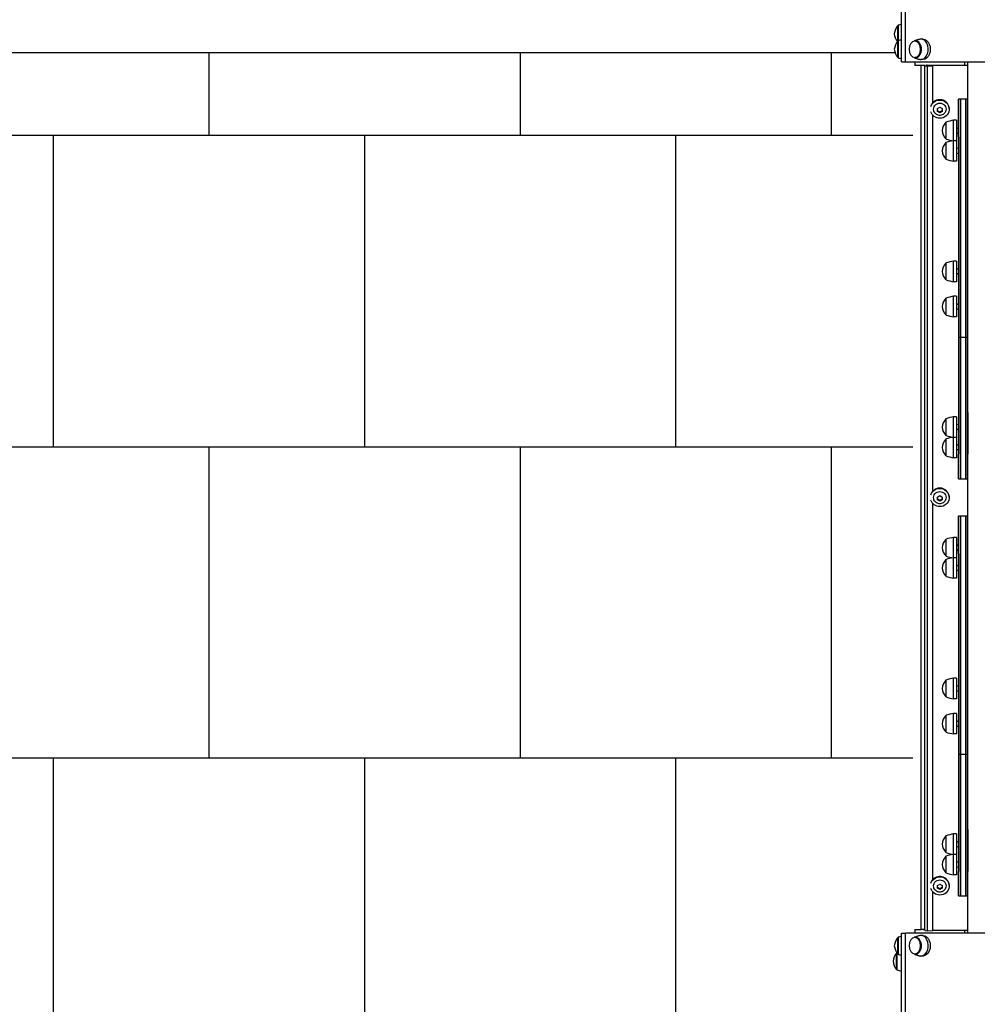
# Model space of a CAD drawing. Units: millimetres. Extents: x -777 to 8927, y -1343 to 12042.
# Drawn here: x 1789 to 3327, y 3605 to 5186 of the extents above; entities that cross this region are included whole.
import ezdxf

# ---------------------------------------------------------------- set-up
doc = ezdxf.new("R2010")
doc.units = ezdxf.units.MM
doc.layers.add('GIOCO 2D', color=7, linetype='Continuous')
doc.layers.add('PAVIMENTAZIONE', color=254, linetype='Continuous')

# ---------------------------------------------------------------- blocks, each defined once
blk = doc.blocks.new('T8TD_AL 2D')
at = {"layer": 'GIOCO 2D'}
for p, q in [((3353.6, 3622.7), (3353.6, 4758.7)), ((3359.7, 3622.7), (3359.7, 4758.7)), ((3347.5, 3655.9), (3347.5, 3680.9)), ((3348, 3680.9), (3347.5, 3680.9)), ((3348, 3681.2), (3348, 3656.2)), ((3347.5, 3629.4), (3347.5, 3655.9)), ((3348, 3655.9), (3347.5, 3655.9)), ((3348, 3656.2), (3348, 3629.2)), ((3376, 3655.9), (3374.8, 3655.9)), ((3388, 3659.2), (3384.6, 3659.2)), ((405.5, 3637.7), (3342.9, 3637.7)), ((3348, 3629.4), (3347.5, 3629.4)), ((3353.6, 3622.7), (3359.7, 3622.7)), ((3359.7, 3622.7), (3928.5, 3622.7)), ((3376, 3629.4), (3374.8, 3629.4)), ((3375, 3622.7), (3375, 3616.7)), ((3388, 3626.2), (3384.6, 3626.2)), ((3455, 3616.9), (3455, 3622.7)), ((3460, 2222.7), (3460, 3622.7)), ((3385, 3616.7), (3375, 3616.7)), ((3385, 2228.7), (3385, 3616.7)), ((3391, 3616.7), (3385, 3616.7)), ((3391, 3616.7), (3388, 3616.7)), ((3391, 3616.4), (3391, 3616.9)), ((3391, 3317.2), (3391, 3616.4)), ((3460, 3616.9), (3393, 3616.9)), ((3393, 3616.9), (3393, 3616.7)), ((3460, 3616.7), (3393, 3616.7)), ((3393, 3616.7), (3393, 3616.4)), ((3403.6, 3616.9), (3394.9, 3617.3)), ((3394.9, 3616.9), (3394.9, 3617.3)), ((3394.9, 3616), (3403.6, 3616.4)), ((3404, 3616), (3395, 3615.6)), ((3395, 3316.4), (3395, 3615.6)), ((3403.9, 3617.3), (3403.6, 3616.9)), ((3403.6, 3616.9), (3403.6, 3616.9)), ((3403.6, 3616.4), (3404, 3616)), ((3404, 3556.7), (3404, 3616)), ((3445, 3502.2), (3445, 3562.7)), ((3448, 3562.7), (3445, 3562.7)), ((3448, 3502.2), (3448, 3562.7)), ((3457, 3562.7), (3448, 3562.7)), ((3448, 3562.7), (3448, 3502.2)), ((3457, 3502.2), (3457, 3562.7)), ((3460, 3562.7), (3457, 3562.7)), ((3457, 3562.7), (3457, 3502.2)), ((3411.1, 3547.4), (3415, 3549.6)), ((3411.1, 3543), (3411.1, 3547.4)), ((3411.1, 3544.3), (3415, 3542.1)), ((3415, 3540.8), (3411.1, 3543)), ((3415, 3549.6), (3418.8, 3547.4)), ((3415, 3542.1), (3418.8, 3544.3)), ((3418.8, 3543), (3415, 3540.8)), ((3418.8, 3547.4), (3418.8, 3543)), ((3430, 3547.1), (3430, 3546.5)), ((3404, 2932.8), (3404, 3536.6)), ((3415, 3540.8), (3415, 3542.1)), ((3437.2, 3495.6), (3437.2, 3528.6)), ((3442, 3528.6), (3437.2, 3528.6)), ((3442, 3528.6), (3442, 3495.6)), ((3424.5, 3525.4), (3424.5, 3498.9)), ((3425, 3525.4), (3424.5, 3525.4)), ((3425, 3498.6), (3425, 3525.7)), ((3425, 3498.9), (3424.5, 3498.9)), ((3437.2, 3463.1), (3437.2, 3495.6)), ((3442, 3495.6), (3437.2, 3495.6)), ((3442, 3495.6), (3442, 3463.1)), ((3445, 3502.2), (3445, 3219.5)), ((3448, 3502.2), (3448, 3219.5)), ((3448, 3219.5), (3448, 3502.2)), ((3457, 3502.2), (3457, 3219.5)), ((3457, 3219.5), (3457, 3502.2)), ((3460, 3219.5), (3460, 3502.2)), ((3424.5, 3492.8), (3424.5, 3466.3)), ((3425, 3492.8), (3424.5, 3492.8)), ((3425, 3466.1), (3425, 3493.1)), ((3425, 3466.3), (3424.5, 3466.3)), ((3442, 3463.1), (3437.2, 3463.1)), ((3391, 2681.7), (3391, 3317.2)), ((3395, 2680.8), (3395, 3316.4)), ((3424.5, 3299.2), (3424.5, 3272.7)), ((3425, 3299.2), (3424.5, 3299.2)), ((3425, 3272.4), (3425, 3299.4)), ((3437.2, 3269.4), (3437.2, 3302.4)), ((3442, 3302.4), (3437.2, 3302.4)), ((3442, 3302.4), (3442, 3269.4)), ((3425, 3272.7), (3424.5, 3272.7)), ((3442, 3269.4), (3437.2, 3269.4)), ((3424.5, 3242.7), (3424.5, 3216.2)), ((3425, 3242.7), (3424.5, 3242.7)), ((3425, 3215.9), (3425, 3242.9)), ((3437.2, 3212.9), (3437.2, 3245.9)), ((3442, 3245.9), (3437.2, 3245.9)), ((3442, 3245.9), (3442, 3212.9)), ((3425, 3216.2), (3424.5, 3216.2)), ((3442, 3212.9), (3437.2, 3212.9)), ((3445, 3219.5), (3445, 3179.9)), ((3448, 3179.9), (3448, 3219.5)), ((3448, 3219.5), (3448, 3179.9)), ((3457, 3179.9), (3457, 3219.5)), ((3457, 3219.5), (3457, 3179.9)), ((3448, 3179.9), (3445, 3179.9)), ((3445, 3179.9), (3445, 3115.5)), ((3457, 3179.9), (3448, 3179.9)), ((3448, 3115.5), (3448, 3179.9)), ((3448, 3179.9), (3448, 3115.5)), ((3460, 3179.9), (3457, 3179.9)), ((3457, 3115.5), (3457, 3179.9)), ((3457, 3179.9), (3457, 3115.5)), ((3445, 3115.5), (3445, 3059.5)), ((3448, 3115.5), (3448, 3059.5)), ((3448, 3059.5), (3448, 3115.5)), ((3457, 3115.5), (3457, 3059.5)), ((3457, 3059.5), (3457, 3115.5)), ((3445, 3059.5), (3445, 2992.2)), ((3448, 2992.2), (3448, 3059.5)), ((3448, 3059.5), (3448, 2992.2)), ((3457, 2992.2), (3457, 3059.5)), ((3457, 3059.5), (3457, 2992.2)), ((3460, 3059.5), (3460, 2992.2)), ((3424.5, 3049), (3424.5, 3022.5)), ((3425, 3049), (3424.5, 3049)), ((3425, 3022.3), (3425, 3049.3)), ((3437.2, 3019.3), (3437.2, 3052.3)), ((3442, 3052.3), (3437.2, 3052.3)), ((3442, 3052.3), (3442, 3019.3)), ((3425, 3022.5), (3424.5, 3022.5)), ((3424.5, 3016.4), (3424.5, 2989.9)), ((3425, 3016.4), (3424.5, 3016.4)), ((3425, 2989.7), (3425, 3016.7)), ((3442, 3019.3), (3437.2, 3019.3)), ((3437.2, 2986.7), (3437.2, 3019.3)), ((3442, 3019.3), (3442, 2986.7)), ((3425, 2989.9), (3424.5, 2989.9)), ((3445, 2952.7), (3445, 2992.2)), ((3448, 2992.2), (3448, 2952.7)), ((3448, 2952.7), (3448, 2992.2)), ((3457, 2992.2), (3457, 2952.7)), ((3457, 2952.7), (3457, 2992.2)), ((3442, 2986.7), (3437.2, 2986.7)), ((3445, 2952.7), (3448, 2952.7)), ((3448, 2952.7), (3457, 2952.7)), ((3457, 2952.7), (3460, 2952.7)), ((3404, 2308.9), (3404, 2912.7)), ((3411.1, 2923.5), (3415, 2925.7)), ((3411.1, 2919.1), (3411.1, 2923.5)), ((3411.1, 2920.5), (3415, 2918.3)), ((3415, 2916.9), (3411.1, 2919.1)), ((3415, 2925.7), (3418.8, 2923.5)), ((3415, 2918.3), (3418.8, 2920.5)), ((3418.8, 2919.1), (3415, 2916.9)), ((3415, 2916.9), (3415, 2918.3)), ((3418.8, 2923.5), (3418.8, 2919.1)), ((3430, 2923.2), (3430, 2922.7)), ((3445, 2832.2), (3445, 2892.7)), ((3448, 2892.7), (3445, 2892.7)), ((3448, 2832.2), (3448, 2892.7)), ((3457, 2892.7), (3448, 2892.7)), ((3448, 2892.7), (3448, 2832.2)), ((3457, 2832.2), (3457, 2892.7)), ((3460, 2892.7), (3457, 2892.7)), ((3457, 2892.7), (3457, 2832.2)), ((3424.5, 2855.4), (3424.5, 2828.9)), ((3425, 2855.4), (3424.5, 2855.4)), ((3425, 2828.6), (3425, 2855.7)), ((3437.2, 2825.6), (3437.2, 2858.6)), ((3442, 2858.6), (3437.2, 2858.6)), ((3442, 2858.6), (3442, 2825.6)), ((3445, 2832.2), (3445, 2549.5)), ((3448, 2832.2), (3448, 2549.5)), ((3448, 2549.5), (3448, 2832.2)), ((3457, 2832.2), (3457, 2549.5)), ((3457, 2549.5), (3457, 2832.2)), ((3460, 2549.5), (3460, 2832.2)), ((3425, 2828.9), (3424.5, 2828.9)), ((3424.5, 2822.8), (3424.5, 2796.3)), ((3425, 2822.8), (3424.5, 2822.8)), ((3425, 2796.1), (3425, 2823.1)), ((3437.2, 2793.1), (3437.2, 2825.6)), ((3442, 2825.6), (3437.2, 2825.6)), ((3442, 2825.6), (3442, 2793.1)), ((3425, 2796.3), (3424.5, 2796.3)), ((3442, 2793.1), (3437.2, 2793.1)), ((3391, 2382.5), (3391, 2681.7)), ((3395, 2381.6), (3395, 2680.8)), ((3424.5, 2629.2), (3424.5, 2602.7)), ((3425, 2629.2), (3424.5, 2629.2)), ((3425, 2602.4), (3425, 2629.4)), ((3437.2, 2599.4), (3437.2, 2632.4)), ((3442, 2632.4), (3437.2, 2632.4)), ((3442, 2632.4), (3442, 2599.4)), ((3425, 2602.7), (3424.5, 2602.7)), ((3442, 2599.4), (3437.2, 2599.4)), ((3424.5, 2572.7), (3424.5, 2546.2)), ((3425, 2572.7), (3424.5, 2572.7)), ((3425, 2545.9), (3425, 2572.9)), ((3437.2, 2542.9), (3437.2, 2575.9)), ((3442, 2575.9), (3437.2, 2575.9)), ((3442, 2575.9), (3442, 2542.9)), ((3445, 2549.5), (3445, 2509.9)), ((3448, 2509.9), (3448, 2549.5)), ((3448, 2549.5), (3448, 2509.9)), ((3457, 2509.9), (3457, 2549.5)), ((3457, 2549.5), (3457, 2509.9)), ((3425, 2546.2), (3424.5, 2546.2)), ((3442, 2542.9), (3437.2, 2542.9)), ((3448, 2509.9), (3445, 2509.9)), ((3445, 2509.9), (3445, 2445.5)), ((3457, 2509.9), (3448, 2509.9)), ((3448, 2445.5), (3448, 2509.9)), ((3448, 2509.9), (3448, 2445.5)), ((3460, 2509.9), (3457, 2509.9)), ((3457, 2445.5), (3457, 2509.9)), ((3457, 2509.9), (3457, 2445.5)), ((3445, 2445.5), (3445, 2389.5)), ((3448, 2445.5), (3448, 2389.5)), ((3448, 2389.5), (3448, 2445.5)), ((3457, 2445.5), (3457, 2389.5)), ((3457, 2389.5), (3457, 2445.5)), ((3445, 2389.5), (3445, 2322.2)), ((3448, 2322.2), (3448, 2389.5)), ((3448, 2389.5), (3448, 2322.2)), ((3457, 2322.2), (3457, 2389.5)), ((3457, 2389.5), (3457, 2322.2)), ((3460, 2389.5), (3460, 2322.2)), ((3391, 2227.6), (3391, 2382.5)), ((3395, 2225.9), (3395, 2381.6)), ((3424.5, 2379), (3424.5, 2352.5)), ((3425, 2379), (3424.5, 2379)), ((3425, 2352.3), (3425, 2379.3)), ((3437.2, 2349.3), (3437.2, 2382.3)), ((3442, 2382.3), (3437.2, 2382.3)), ((3442, 2382.3), (3442, 2349.3)), ((3425, 2352.5), (3424.5, 2352.5)), ((3424.5, 2346.4), (3424.5, 2319.9)), ((3425, 2346.4), (3424.5, 2346.4)), ((3425, 2319.7), (3425, 2346.7)), ((3442, 2349.3), (3437.2, 2349.3)), ((3437.2, 2316.7), (3437.2, 2349.3)), ((3442, 2349.3), (3442, 2316.7)), ((3425, 2319.9), (3424.5, 2319.9)), ((3442, 2316.7), (3437.2, 2316.7)), ((3445, 2282.7), (3445, 2322.2)), ((3448, 2322.2), (3448, 2282.7)), ((3448, 2282.7), (3448, 2322.2)), ((3457, 2322.2), (3457, 2282.7)), ((3457, 2282.7), (3457, 2322.2)), ((3411.1, 2299.6), (3415, 2301.8)), ((3411.1, 2295.2), (3411.1, 2299.6)), ((3411.1, 2296.6), (3415, 2294.4)), ((3415, 2293), (3411.1, 2295.2)), ((3415, 2301.8), (3418.8, 2299.6)), ((3415, 2294.4), (3418.8, 2296.6)), ((3418.8, 2295.2), (3415, 2293)), ((3415, 2293), (3415, 2294.4)), ((3418.8, 2299.6), (3418.8, 2295.2)), ((3430, 2299.3), (3430, 2298.8)), ((3404, 2226.7), (3404, 2288.8)), ((3445, 2282.7), (3448, 2282.7)), ((3448, 2282.7), (3457, 2282.7)), ((3457, 2282.7), (3460, 2282.7)), ((3347.5, 2189.4), (3347.5, 2215.9)), ((3348, 2215.9), (3347.5, 2215.9)), ((3348, 2216.2), (3348, 2189.2)), ((3353.6, 2222.7), (3359.7, 2222.7)), ((3353.6, 1086.7), (3353.6, 2222.7)), ((3359.7, 1086.7), (3359.7, 2222.7)), ((3928.5, 2222.7), (3359.7, 2222.7)), ((3376, 2215.9), (3374.8, 2215.9)), ((3375, 2228.7), (3385, 2228.7)), ((3375, 2228.7), (3375, 2222.7)), ((3388, 2219.2), (3384.6, 2219.2)), ((3391, 2228.7), (3385, 2228.7)), ((3388, 2228.7), (3391, 2228.7)), ((3404, 2226.7), (3395, 2225.9)), ((3404, 2227.8), (3460, 2227.8)), ((3455, 2222.7), (3455, 2227.8)), ((3459.9, 2222.7), (3459.9, 2222.7)), ((3460, 2222.7), (3459.9, 2222.7)), ((3345.5, 2165.4), (3345.5, 2190.9)), ((3346, 2190.9), (3345.5, 2190.9)), ((3346, 2191.2), (3346, 2165.2)), ((3348, 2189.4), (3347.5, 2189.4)), ((3376, 2189.4), (3374.8, 2189.4)), ((3388, 2186.2), (3384.6, 2186.2)), ((3345.5, 2164.4), (3345.5, 2165.4)), ((3346, 2164.4), (3345.5, 2164.4)), ((3346, 2165.2), (3346, 2164.2))]:
    blk.add_line(p, q, dxfattribs=at)
for centre, radius, start, end in [((3365.7, 3665.6), 23.9, 139.9576, 174.9563), ((3371.5, 3611.3), 73.8, 104.0702, 108.6217), ((3365.7, 3669.8), 23.9, 185.0437, 217.728), ((3365.7, 3640.6), 23.9, 139.9576, 174.9563), ((3371.5, 3586.3), 73.8, 104.0702, 108.6217), ((3365.7, 3644.8), 23.9, 185.0437, 220.0424), ((3371.5, 3699.1), 73.8, 251.3783, 255.9298), ((3448.5, 3455.8), 73.8, 98.8154, 108.6217), ((3442.7, 3510.1), 23.9, 139.9576, 174.9563), ((3442.7, 3514.2), 23.9, 185.0437, 220.0424), ((3442, 3516), 1.18, 31.8581, 90), ((3444, 3517.3), 1.2, 213.7737, 326.2263), ((3448.5, 3568.5), 73.8, 251.3783, 261.1846), ((3448.5, 3423.2), 73.8, 99.8107, 108.6217), ((3442, 3508.3), 1.18, 270, 328.1419), ((3444, 3507), 1.2, 33.7737, 146.2263), ((3442.7, 3477.5), 23.9, 139.9576, 174.9563), ((3442, 3483.4), 1.18, 31.8581, 90), ((3444, 3484.7), 1.2, 213.7737, 326.2263), ((3442.7, 3481.7), 23.9, 185.0437, 220.0424), ((3448.5, 3536), 73.8, 251.3783, 261.1846), ((3442, 3475.7), 1.18, 270, 328.1419), ((3444, 3474.5), 1.2, 33.7737, 146.2263), ((3442.7, 3283.8), 23.9, 139.9576, 174.9563), ((3448.5, 3229.5), 73.8, 98.8154, 108.6217), ((3442, 3289.8), 1.18, 31.8581, 90), ((3444, 3291), 1.2, 213.7737, 326.2263), ((3442.7, 3288), 23.9, 185.0437, 220.0424), ((3442, 3282.1), 1.18, 270, 328.1419), ((3444, 3280.8), 1.2, 33.7737, 146.2263), ((3448.5, 3342.3), 73.8, 251.3783, 261.1846), ((3442.7, 3227.3), 23.9, 139.9576, 174.9563), ((3448.5, 3173), 73.8, 98.8154, 108.6217), ((3442.7, 3231.5), 23.9, 185.0437, 220.0424), ((3442, 3233.2), 1.18, 31.8581, 90), ((3444, 3234.5), 1.2, 213.7737, 326.2263), ((3448.5, 3285.8), 73.8, 251.3783, 261.1846), ((3442, 3225.6), 1.18, 270, 328.1419), ((3444, 3224.3), 1.2, 33.7737, 146.2263), ((3442.7, 3033.7), 23.9, 139.9576, 174.9563), ((3448.5, 2979.4), 73.8, 98.8154, 108.6217), ((3442, 3039.6), 1.18, 31.8581, 90), ((3444, 3040.9), 1.2, 213.7737, 326.2263), ((3442.7, 3037.9), 23.9, 185.0437, 220.0424), ((3448.5, 3092.2), 73.8, 251.3783, 261.1846), ((3442, 3032), 1.18, 270, 328.1419), ((3444, 3030.7), 1.2, 33.7737, 146.2263), ((3442.7, 3001.1), 23.9, 139.9576, 174.9563), ((3448.5, 2946.8), 73.8, 99.8107, 108.6217), ((3442, 3007), 1.18, 31.8581, 90), ((3444, 3008.3), 1.2, 213.7737, 326.2263), ((3442.7, 3005.3), 23.9, 185.0437, 220.0424), ((3448.5, 3059.6), 73.8, 251.3783, 261.1846), ((3442, 2999.4), 1.18, 270, 328.1419), ((3444, 2998.1), 1.2, 33.7737, 146.2263), ((3442.7, 2840.1), 23.9, 139.9576, 174.9563), ((3448.5, 2785.8), 73.8, 98.8154, 108.6217), ((3442, 2846), 1.18, 31.8581, 90), ((3442.7, 2844.2), 23.9, 185.0437, 220.0424), ((3442, 2838.3), 1.18, 270, 328.1419), ((3444, 2847.3), 1.2, 213.7737, 326.2263), ((3444, 2837), 1.2, 33.7737, 146.2263), ((3442.7, 2807.5), 23.9, 139.9576, 174.9563), ((3448.5, 2898.5), 73.8, 251.3783, 261.1846), ((3448.5, 2753.2), 73.8, 99.8107, 108.6217), ((3442.7, 2811.7), 23.9, 185.0437, 220.0424), ((3442, 2813.4), 1.18, 31.8581, 90), ((3442, 2805.7), 1.18, 270, 328.1419), ((3444, 2814.7), 1.2, 213.7737, 326.2263), ((3444, 2804.5), 1.2, 33.7737, 146.2263), ((3448.5, 2866), 73.8, 251.3783, 261.1846), ((3442.7, 2613.8), 23.9, 139.9576, 174.9563), ((3448.5, 2559.5), 73.8, 98.8154, 108.6217), ((3442.7, 2618), 23.9, 185.0437, 220.0424), ((3442, 2619.8), 1.18, 31.8581, 90), ((3442, 2612.1), 1.18, 270, 328.1419), ((3444, 2621), 1.2, 213.7737, 326.2263), ((3444, 2610.8), 1.2, 33.7737, 146.2263), ((3448.5, 2672.3), 73.8, 251.3783, 261.1846), ((3442.7, 2557.3), 23.9, 139.9576, 174.9563), ((3448.5, 2503), 73.8, 98.8154, 108.6217), ((3442, 2563.2), 1.18, 31.8581, 90), ((3444, 2564.5), 1.2, 213.7737, 326.2263), ((3442.7, 2561.5), 23.9, 185.0437, 220.0424), ((3442, 2555.6), 1.18, 270, 328.1419), ((3444, 2554.3), 1.2, 33.7737, 146.2263), ((3448.5, 2615.8), 73.8, 251.3783, 261.1846), ((3442.7, 2363.7), 23.9, 139.9576, 174.9563), ((3448.5, 2309.4), 73.8, 98.8154, 108.6217), ((3442.7, 2367.9), 23.9, 185.0437, 220.0424), ((3442, 2369.6), 1.18, 31.8581, 90), ((3442, 2362), 1.18, 270, 328.1419), ((3444, 2370.9), 1.2, 213.7737, 326.2263), ((3444, 2360.7), 1.2, 33.7737, 146.2263), ((3442.7, 2331.1), 23.9, 139.9576, 174.9563), ((3448.5, 2422.2), 73.8, 251.3783, 261.1846), ((3448.5, 2276.8), 73.8, 99.8107, 108.6217), ((3442.7, 2335.3), 23.9, 185.0437, 220.0424), ((3442, 2337), 1.18, 31.8581, 90), ((3442, 2329.4), 1.18, 270, 328.1419), ((3444, 2338.3), 1.2, 213.7737, 326.2263), ((3444, 2328.1), 1.2, 33.7737, 146.2263), ((3448.5, 2389.6), 73.8, 251.3783, 261.1846), ((3365.7, 2200.6), 23.9, 139.9576, 174.9563), ((3371.5, 2146.3), 73.8, 104.0702, 108.6217), ((3365.7, 2204.8), 23.9, 185.0437, 220.0424), ((3363.7, 2175.6), 23.9, 139.9576, 174.9563), ((3369.5, 2121.3), 73.8, 108.5182, 108.6217), ((3371.5, 2259.1), 73.8, 251.3783, 255.9298), ((3363.7, 2179.8), 23.9, 185.0437, 220.0424), ((3369.5, 2234.1), 73.8, 251.3783, 257.5258)]:
    blk.add_arc(centre, radius, start, end, dxfattribs=at)
at = {"layer": 'GIOCO 2D', "extrusion": (0, 0, -1)}
for centre in [(3374.8, 3642.7), (3374.8, 2202.7)]:
    blk.add_ellipse(centre, major_axis=(0, 13.2), ratio=0.707107, dxfattribs=at)
at = {"layer": 'GIOCO 2D'}
for centre, major_axis, ratio, start_param, end_param in [((3376, 3642.7), (0, 13.5), 0.707107, 0, 0.222381), ((3376, 3642.7), (0, -13.5), 0.707107, -0.222381, 3.141593), ((3384.6, 3642.7), (0, -16.5), 0.707107, 0, 3.297304), ((3384.6, 3642.7), (0, -16.5), 0.707107, -0.155712, 0), ((3395, 3616.9), (-2, 0), 0.209529, -1.524881, -0.010852), ((3395, 3616.4), (-2, 0), 0.209529, 0.125322, 1.524881), ((3415, 3547.1), (15, 0), 0.977806, 0, 2.394008), ((3415, 2923.2), (15, 0), 0.977806, 0, 2.394008), ((3415, 2299.3), (15, 0), 0.977806, 0, 2.394008), ((3376, 2202.7), (0, 13.5), 0.707107, 0, 0.222381), ((3376, 2202.7), (0, -13.5), 0.707107, -0.222381, 3.141593), ((3384.6, 2202.7), (0, -16.5), 0.707107, 0, 3.297304), ((3384.6, 2202.7), (0, -16.5), 0.707107, -0.155712, 0)]:
    blk.add_ellipse(centre, major_axis=major_axis, ratio=ratio, start_param=start_param, end_param=end_param, dxfattribs=at)
at = {"layer": 'GIOCO 2D', "extrusion": (0, 0, -1)}
for centre, major_axis, ratio, start_param, end_param in [((3388, 3642.7), (0, 16.5), 0.707107, 0, 3.141593), ((3395, 3616.9), (-4, 0), 0.209529, 0, 0.555996), ((3395, 3616.4), (-4, 0), 0.209529, -1.570796, 0), ((3415, 3546.5), (-15, 0), 0.977806, 0.300891, 4.712389), ((3415, 3546.4), (-10, 0), 0.977845, -0.213351, 1.570796), ((3415, 3546.4), (10, 0), 0.977845, -1.570796, 0.213351), ((3415, 3546.5), (-15, 0), 0.977806, -1.570796, -0.300731), ((3415, 2922.7), (-15, 0), 0.977806, 0.300875, 4.712389), ((3415, 2922.5), (-10, 0), 0.977845, -0.213351, 1.570796), ((3415, 2922.5), (10, 0), 0.977845, -1.570796, 0.213351), ((3415, 2922.7), (-15, 0), 0.977806, -1.570796, -0.300716), ((3415, 2298.8), (-15, 0), 0.977806, 0.30086, 4.712389), ((3415, 2298.8), (-15, 0), 0.977806, -1.570796, -0.3007), ((3415, 2298.6), (-10, 0), 0.977845, -0.213351, 1.570796), ((3415, 2298.6), (10, 0), 0.977845, -1.570796, 0.213351), ((3388, 2202.7), (0, 16.5), 0.707107, 0, 3.141593), ((3395, 2227.6), (-4, 0), 0.419058, -1.570796, 0)]:
    blk.add_ellipse(centre, major_axis=major_axis, ratio=ratio, start_param=start_param, end_param=end_param, dxfattribs=at)
at = {"layer": 'GIOCO 2D'}
for points, knots in [([(3382.8, 3659), (3382.1, 3658.8), (3381.3, 3658.6), (3379.9, 3658.2), (3379.2, 3658), (3377.8, 3657.5), (3377.1, 3657.3), (3375.8, 3656.8), (3375.1, 3656.5), (3374.2, 3656.1), (3373.9, 3656), (3373.6, 3655.8)], [6.438897, 6.438897, 6.438897, 6.438897, 6.4764917, 6.4764917, 6.5140864, 6.5140864, 6.5516811, 6.5516811, 6.5892758, 6.5892758, 6.6090838, 6.6090838, 6.6090838, 6.6090838]), ([(3373.6, 3629.5), (3373.9, 3629.4), (3374.2, 3629.2), (3375.1, 3628.8), (3375.8, 3628.6), (3377.1, 3628), (3377.8, 3627.8), (3379.2, 3627.3), (3379.9, 3627.1), (3381.3, 3626.7), (3382.1, 3626.5), (3382.8, 3626.4)], [2.8156942, 2.8156942, 2.8156942, 2.8156942, 2.8355022, 2.8355022, 2.8730969, 2.8730969, 2.9106916, 2.9106916, 2.9482863, 2.9482863, 2.985881, 2.985881, 2.985881, 2.985881]), ([(3424.7, 3544.3), (3424.5, 3543.3), (3424.1, 3542.3), (3423, 3540.5), (3422.3, 3539.7), (3420.7, 3538.3), (3419.8, 3537.7), (3417.9, 3536.9), (3416.8, 3536.6), (3414.7, 3536.5), (3413.6, 3536.6), (3411.5, 3537.1), (3410.5, 3537.5), (3408.7, 3538.6), (3407.9, 3539.3), (3406.5, 3541), (3406, 3541.9), (3405.4, 3543.4), (3405.3, 3543.8), (3405.2, 3544.3)], [4.92574, 4.92574, 4.92574, 4.92574, 5.240293, 5.240293, 5.557412, 5.557412, 5.878228, 5.878228, 6.202432, 6.202432, 6.528377, 6.528377, 6.85371, 6.85371, 7.176301, 7.176301, 7.495114, 7.495114, 7.640631, 7.640631, 7.640631, 7.640631]), ([(3424.7, 2920.4), (3424.5, 2919.4), (3424.1, 2918.4), (3423, 2916.6), (3422.3, 2915.8), (3420.7, 2914.4), (3419.8, 2913.8), (3417.9, 2913), (3416.8, 2912.8), (3414.7, 2912.6), (3413.6, 2912.7), (3411.5, 2913.2), (3410.5, 2913.6), (3408.7, 2914.8), (3407.9, 2915.5), (3406.5, 2917.1), (3406, 2918), (3405.4, 2919.5), (3405.3, 2920), (3405.2, 2920.4)], [4.92574, 4.92574, 4.92574, 4.92574, 5.240293, 5.240293, 5.557412, 5.557412, 5.878228, 5.878228, 6.202432, 6.202432, 6.528377, 6.528377, 6.85371, 6.85371, 7.176301, 7.176301, 7.495114, 7.495114, 7.640631, 7.640631, 7.640631, 7.640631]), ([(3424.7, 2296.6), (3424.5, 2295.5), (3424.1, 2294.5), (3423, 2292.7), (3422.3, 2291.9), (3420.7, 2290.5), (3419.8, 2290), (3417.9, 2289.1), (3416.8, 2288.9), (3414.7, 2288.7), (3413.6, 2288.8), (3411.5, 2289.3), (3410.5, 2289.7), (3408.7, 2290.9), (3407.9, 2291.6), (3406.5, 2293.2), (3406, 2294.2), (3405.4, 2295.6), (3405.3, 2296.1), (3405.2, 2296.6)], [4.92574, 4.92574, 4.92574, 4.92574, 5.240293, 5.240293, 5.557412, 5.557412, 5.878228, 5.878228, 6.202432, 6.202432, 6.528377, 6.528377, 6.85371, 6.85371, 7.176301, 7.176301, 7.495114, 7.495114, 7.640631, 7.640631, 7.640631, 7.640631]), ([(3382.8, 2219), (3382.1, 2218.8), (3381.3, 2218.6), (3379.9, 2218.2), (3379.2, 2218), (3377.8, 2217.5), (3377.1, 2217.3), (3375.8, 2216.8), (3375.1, 2216.5), (3374.2, 2216.1), (3373.9, 2216), (3373.6, 2215.8)], [6.438897, 6.438897, 6.438897, 6.438897, 6.4764917, 6.4764917, 6.5140864, 6.5140864, 6.5516811, 6.5516811, 6.5892758, 6.5892758, 6.6090838, 6.6090838, 6.6090838, 6.6090838]), ([(3373.6, 2189.5), (3373.9, 2189.4), (3374.2, 2189.2), (3375.1, 2188.8), (3375.8, 2188.6), (3377.1, 2188), (3377.8, 2187.8), (3379.2, 2187.3), (3379.9, 2187.1), (3381.3, 2186.7), (3382.1, 2186.5), (3382.8, 2186.4)], [2.8156942, 2.8156942, 2.8156942, 2.8156942, 2.8355022, 2.8355022, 2.8730969, 2.8730969, 2.9106916, 2.9106916, 2.9482863, 2.9482863, 2.985881, 2.985881, 2.985881, 2.985881])]:
    blk.add_open_spline(points, degree=3, knots=knots, dxfattribs=at)

msp = doc.modelspace()

# ---------------------------------------------------------------- linework, layer by layer
at = {"layer": 'PAVIMENTAZIONE'}
for p, q in [((2092.5, 5133.7), (2092.5, 5000)), ((2592.5, 5133.7), (2592.5, 5000)), ((3092.5, 5133.7), (3092.5, 5000)), ((3223.5, 5000), (235.6, 5000)), ((1842.5, 5000), (1842.5, 4500)), ((2342.5, 5000), (2342.5, 4500)), ((2842.5, 5000), (2842.5, 4500)), ((89.4, 4500), (3223.5, 4500)), ((2092.5, 4500), (2092.5, 4000)), ((2592.5, 4500), (2592.5, 4000)), ((3092.5, 4500), (3092.5, 4000)), ((3223.5, 4000), (0, 4000)), ((1842.5, 4000), (1842.5, 3500)), ((2342.5, 4000), (2342.5, 3500)), ((2842.5, 4000), (2842.5, 3500))]:
    msp.add_line(p, q, dxfattribs=at)

# ---------------------------------------------------------------- block references
msp.add_blockref('T8TD_AL 2D', (-148, 1496))

doc.saveas('drawing.dxf')
